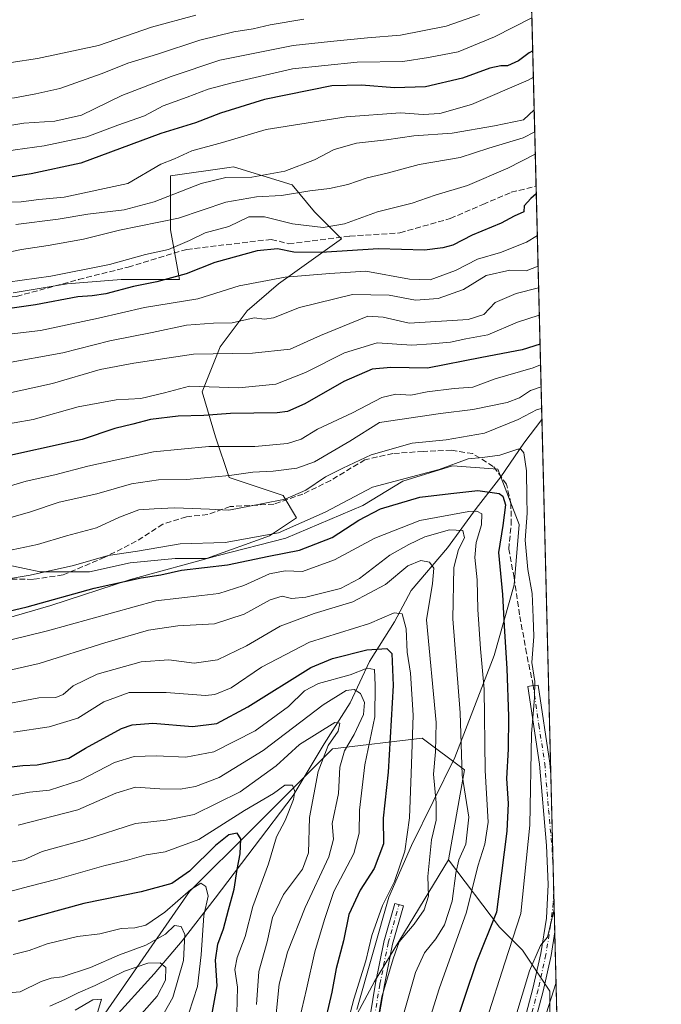
# Model space of a CAD drawing. Units: metres. Extents: x 668623 to 672088, y 4739749 to 4742147.
# Drawn here: x 671902 to 672088, y 4741043 to 4741329 of the extents above; entities that cross this region are included whole.
import ezdxf

# ---------------------------------------------------------------- set-up
doc = ezdxf.new("R2010")
doc.units = ezdxf.units.M
doc.header["$MEASUREMENT"] = 0
doc.linetypes.add('DGN Style 3', pattern=[2.307223458686699, 1.648016756204785, -0.6592067024819142])
doc.linetypes.add('DGN Style 4', pattern=[2.6384748266838614, 1.318413404963828, -0.6592067024819142, 0.001648016756204785, -0.6592067024819142])
for name, color, linetype, lineweight in [('Arbolado forestal CxS', 92, 'Continuous', 0), ('Camino Cxs', 7, 'Continuous', 0), ('Camino eje', 30, 'DGN Style 4', 13), ('Comarca CxS', 21, 'Continuous', 0), ('Comunidad Autónoma CxS', 142, 'Continuous', 0), ('Corriente natural lineal', 142, 'Continuous', 13), ('Curva de nivel maestra', 30, 'Continuous', 30), ('Curva de nivel normal', 30, 'Continuous', 0), ('Espacio natural protegido', 121, 'Continuous', 13), ('Espacio natural protegido CxS', 121, 'Continuous', 0), ('Matorral CxS', 135, 'Continuous', 0), ('Municipio CxS', 4, 'Continuous', 0), ('Pastizal CxS', 92, 'Continuous', 0), ('Provincia CxS', 1, 'Continuous', 0), ('Senda', 7, 'DGN Style 3', 0)]:
    doc.layers.add(name, color=color, linetype=linetype, lineweight=lineweight)

# ---------------------------------------------------------------- blocks, each defined once
blk = doc.blocks.new('*U7')
at = {"layer": 'Arbolado forestal CxS', "color": 92, "linetype": 'Continuous', "lineweight": 0}
for points in [[(672049.4981000006, 4741367.131800001, 1199.594500000007), (672062.3835000005, 4740852.8325, 1112.218099999998)], [(672055.6286000004, 4741030.016100001, 1116.093900000007), (672055.6286000004, 4741047.2141, 1112.905799999993), (672047.6908999998, 4741059.120300001, 1105.557700000005), (672041.0762999998, 4741065.7349, 1099.650999999998), (672026.3403000003, 4741085.2597, 1087.270000000004), (672030.9325000001, 4741111.2807, 1089.751199999999), (672018.6875, 4741120.4647, 1081.099799999996), (671992.6665000003, 4741117.403700001, 1061.130099999995), (671969.7062999997, 4741094.4441, 1052.129499999996), (671951.3383, 4741076.076300001, 1046.595199999996), (671926.8476999998, 4741040.8717, 1030.210600000006)], [(671889.8230999997, 4741172.5529, 1110.605100000001), (671908.0598999998, 4741168.642899999, 1106.267699999997), (671922.3876999998, 4741168.642899999, 1104.328500000003), (671934.1107000001, 4741171.2487, 1103.941000000006), (671947.1365, 4741172.5525, 1102.9954), (671956.2544, 4741172.552300001, 1103.187999999995), (671974.4899000004, 4741179.068299999, 1106.351599999995), (671982.3060999997, 4741184.282099999, 1107.975300000006), (671978.3982999995, 4741190.7981, 1111.823099999994), (671962.7674000004, 4741196.0111, 1115.854300000006), (671958.8596999999, 4741207.7411, 1122.4185), (671954.9518999998, 4741220.7739, 1129.663199999995), (671960.1629999997, 4741233.806700001, 1137.0962), (671967.9779000003, 4741244.2325, 1141.820800000001), (671977.0958000004, 4741252.052100001, 1145.044999999998), (671995.3318999996, 4741265.084899999, 1153.749200000006), (671987.5166999997, 4741272.904899999, 1158.792100000006), (671981.0040999996, 4741280.7247, 1162.911999999997), (671964.0713000001, 4741285.937700001, 1168.058000000005), (671962.7509000005, 4741285.7489, 1167.969299999997), (671945.8345999997, 4741283.330900001, 1169.195399999997), (671945.8343000002, 4741267.692299999, 1159.084700000007), (671948.4402999999, 4741253.3555, 1150.267800000001), (671931.5065000001, 4741253.3555, 1152.488800000007), (671915.8755000001, 4741252.0527, 1154.047200000001), (671900.2450000001, 4741249.445900001, 1153.971699999995)]]:
    blk.add_polyline3d(points, dxfattribs=at)
blk = doc.blocks.new('*U8')
at = {"layer": 'Espacio natural protegido CxS', "color": 121, "linetype": 'Continuous', "lineweight": 0, "flags": 128}
blk.add_lwpolyline([(672040.0472333606, 4741744.345242757), (672063.5820999995, 4740804.9948), (672074.6948999994, 4740361.4463)], dxfattribs=at)

msp = doc.modelspace()

# ---------------------------------------------------------------- linework, layer by layer
at = {"layer": 'Arbolado forestal CxS', "color": 92, "linetype": 'Continuous', "lineweight": 0, "extrusion": (0.01210648423005145, -0.4832079871877398, 0.8754218835267716), "elevation": -2281880.160349176, "flags": 128}
msp.add_lwpolyline([(790593.4895603604, 4135238.700894056), (790593.4895603604, 4135139.55049413)], dxfattribs=at)
at = {"layer": 'Arbolado forestal CxS', "color": 92, "linetype": 'Continuous', "lineweight": 0, "extrusion": (0.01326071311115546, -0.5292720487579996, 0.8483485438729139), "elevation": -2499538.268883721, "flags": 128}
msp.add_lwpolyline([(790594.5743711413, 4007326.152854531), (790594.5743711413, 4007246.447981555)], dxfattribs=at)
at = {"layer": 'Arbolado forestal CxS', "color": 92, "linetype": 'Continuous', "lineweight": 0, "extrusion": (0.0006049801765111567, -0.02414614645528015, 0.9997082562479648), "elevation": -112966.2920997431, "flags": 128}
msp.add_lwpolyline([(790596.0430277631, 4721541.268176967), (790596.0430277631, 4721438.451734004)], dxfattribs=at)
at = {"layer": 'Arbolado forestal CxS', "color": 92, "linetype": 'Continuous', "lineweight": 0, "extrusion": (-0.001308903346841919, 0.05224611626903, 0.9986333812299846), "elevation": 247930.4027334723, "flags": 128}
msp.add_lwpolyline([(-790585.2203983355, -4716279.260667509), (-790585.2203983355, -4716251.956199828)], dxfattribs=at)
at = {"layer": 'Arbolado forestal CxS', "color": 92, "linetype": 'Continuous', "lineweight": 0, "extrusion": (-0.001539856317835169, 0.06144920311042252, 0.9981090242451546), "elevation": 291407.2043393744, "flags": 128}
msp.add_lwpolyline([(-790615.2764524191, -4713760.315880491), (-790615.276452419, -4713755.560598846)], dxfattribs=at)
at = {"layer": 'Arbolado forestal CxS', "color": 92, "linetype": 'Continuous', "lineweight": 0, "extrusion": (-0.001426788272745615, 0.05694888669963945, 0.9983760757244218), "elevation": 270147.1374046733, "flags": 128}
msp.add_lwpolyline([(-790590.8638151034, -4715025.850340748), (-790590.8638151034, -4715012.265224821)], dxfattribs=at)
at = {"layer": 'Arbolado forestal CxS', "color": 92, "linetype": 'Continuous', "lineweight": 0, "extrusion": (-0.003191529391958794, 0.1273825236022448, 0.9918485301803215), "elevation": 602884.3003110188, "flags": 128}
msp.add_lwpolyline([(-790594.8683191971, -4684105.498987207), (-790594.8683191972, -4683955.430512703)], dxfattribs=at)
at = {"layer": 'Arbolado forestal CxS', "color": 92, "linetype": 'Continuous', "lineweight": 0}
for points in [[(671889.8230999997, 4741172.5529, 1110.605100000001), (671908.0598999998, 4741168.642899999, 1106.267699999997), (671922.3876999998, 4741168.642899999, 1104.328500000003), (671934.1107000001, 4741171.2487, 1103.941000000006), (671947.1365, 4741172.5525, 1102.9954), (671956.2544, 4741172.552300001, 1103.187999999995), (671974.4899000004, 4741179.068299999, 1106.351599999995), (671982.3060999997, 4741184.282099999, 1107.975300000006), (671978.3982999995, 4741190.7981, 1111.823099999994), (671962.7674000004, 4741196.0111, 1115.854300000006), (671958.8596999999, 4741207.7411, 1122.4185), (671954.9518999998, 4741220.7739, 1129.663199999995), (671960.1629999997, 4741233.806700001, 1137.0962), (671967.9779000003, 4741244.2325, 1141.820800000001), (671977.0958000004, 4741252.052100001, 1145.044999999998), (671995.3318999996, 4741265.084899999, 1153.749200000006), (671987.5166999997, 4741272.904899999, 1158.792100000006), (671981.0040999996, 4741280.7247, 1162.911999999997), (671964.0713000001, 4741285.937700001, 1168.058000000005), (671962.7509000005, 4741285.7489, 1167.969299999997), (671945.8345999997, 4741283.330900001, 1169.195399999997), (671945.8343000002, 4741267.692299999, 1159.084700000007), (671948.4402999999, 4741253.3555, 1150.267800000001), (671931.5065000001, 4741253.3555, 1152.488800000007), (671915.8755000001, 4741252.0527, 1154.047200000001), (671900.2450000001, 4741249.445900001, 1153.971699999995)], [(671926.8476999998, 4741040.8717, 1030.210600000006), (671951.3383, 4741076.076300001, 1046.595199999996), (671969.7062999997, 4741094.4441, 1052.129499999996), (671992.6665000003, 4741117.403700001, 1061.130099999995), (672018.6875, 4741120.4647, 1081.099799999996), (672030.9325000001, 4741111.2807, 1089.751199999999), (672026.3403000003, 4741085.2597, 1087.270000000004), (672004.9108999996, 4741050.0549, 1082.254000000001), (671981.9506999999, 4741007.197100001, 1073.490699999995)], [(671926.8476999998, 4741040.8717, 1030.210600000006), (671951.3383, 4741076.076300001, 1046.595199999996), (671969.7062999997, 4741094.4441, 1052.129499999996), (671992.6665000003, 4741117.403700001, 1061.130099999995), (672018.6875, 4741120.4647, 1081.099799999996), (672030.9325000001, 4741111.2807, 1089.751199999999), (672026.3403000003, 4741085.2597, 1087.270000000004)], [(671926.8476999998, 4741040.8717, 1030.210600000006), (671951.3383, 4741076.076300001, 1046.595199999996), (671969.7062999997, 4741094.4441, 1052.129499999996), (671992.6665000003, 4741117.403700001, 1061.130099999995), (672018.6875, 4741120.4647, 1081.099799999996), (672030.9325000001, 4741111.2807, 1089.751199999999), (672026.3403000003, 4741085.2597, 1087.270000000004)], [(672026.3403000003, 4741085.2597, 1087.270000000004), (672004.9108999996, 4741050.0549, 1082.254000000001), (671981.9506999999, 4741007.197100001, 1073.490699999995), (671960.5210999995, 4740970.4615, 1070.414300000004), (671925.3158999998, 4740932.195499999, 1057.041899999997), (671905.3283000002, 4740911.4397, 1052.834099999993)], [(672055.6286000004, 4741030.016100001, 1116.093900000007), (672055.6286000004, 4741047.2141, 1112.905799999993), (672047.6908999998, 4741059.120300001, 1105.557700000005), (672041.0762999998, 4741065.7349, 1099.650999999998), (672026.3403000003, 4741085.2597, 1087.270000000004)]]:
    msp.add_polyline3d(points, dxfattribs=at)
at = {"layer": 'Camino Cxs', "color": 7, "linetype": 'Continuous', "lineweight": 0, "extrusion": (0.00275815506136712, -0.1100898927266929, 0.9939178075173434), "elevation": -518980.5419591738, "flags": 128}
msp.add_lwpolyline([(790590.0298443572, 4694189.08574899), (790590.0298443573, 4694143.230350494)], dxfattribs=at)
at = {"layer": 'Camino Cxs', "color": 7, "linetype": 'Continuous', "lineweight": 0}
for points in [[(672027.1901000004, 4740860.2501, 1120.8753), (672027.8601000002, 4740874.1801, 1123.060400000002), (672030.5000999998, 4740900.7501, 1124.429199999999), (672032.2500999998, 4740919.6501, 1121.381899999993), (672033.4101, 4740943.2401, 1129.050399999993), (672033.9901000002, 4740973.270099999, 1124.543099999995), (672034.3601000002, 4740978.2401, 1125.151800000007), (672035.6801000005, 4740987.620100001, 1122.121400000004), (672037.3201000001, 4740997.4801, 1119.803700000004), (672042.3201000001, 4741015.790100001, 1113.234800000006), (672045.5201000003, 4741028.2301, 1114.839999999997), (672050.7701000003, 4741047.960100001, 1118.448000000004), (672053.0500999996, 4741058.090100001, 1113.9035), (672054.6501000002, 4741068.3201, 1114.382800000007), (672055.1201, 4741078.0801, 1119.340400000001), (672054.6401000004, 4741089.4301, 1114.4568), (672052.6901000004, 4741112.940099999, 1112.311400000006), (672049.3000999996, 4741135.4101, 1112.401199999993), (672050.8224999999, 4741135.7501, 1115.109299999996), (672052.2701000003, 4741135.850099999, 1117.739700000006), (672055.6700999998, 4741113.290100001, 1121.679699999993), (672055.9401000004, 4741110.0101, 1120.933699999994)], [(672045.5201000003, 4741028.2301, 1114.839999999997), (672050.7701000003, 4741047.960100001, 1118.448000000004), (672053.0500999996, 4741058.090100001, 1113.9035), (672054.6501000002, 4741068.3201, 1114.382800000007), (672055.1201, 4741078.0801, 1119.340400000001), (672054.6401000004, 4741089.4301, 1114.4568), (672052.6901000004, 4741112.940099999, 1112.311400000006), (672049.3000999996, 4741135.4101, 1112.401199999993), (672050.8224999999, 4741135.7501, 1115.109299999996), (672052.2701000003, 4741135.850099999, 1117.739700000006), (672055.6700999998, 4741113.290100001, 1121.679699999993), (672055.9401000004, 4741110.0101, 1120.933699999994), (672057.0816000003, 4741064.447899999, 1115.883900000001), (672056.0000999998, 4741057.530099999, 1119.718399999998), (672053.6801000005, 4741047.2401, 1123.737200000003), (672048.4301000005, 4741027.470100001, 1118.851299999995)], [(671996.3501000004, 4741016.020099999, 1085.933999999994), (671999.6357000006, 4741028.166099999, 1088.508000000002), (671999.6624999996, 4741028.2577, 1088.618799999997), (672003.5988999996, 4741040.067299999, 1096.198699999994), (672005.1709000004, 4741049.4977, 1087.838699999993), (672005.1775000002, 4741049.5329, 1087.830499999997), (672007.5585000003, 4741061.439099999, 1088.553899999999), (672007.5833000002, 4741061.541300001, 1088.602799999993), (672010.7585000005, 4741072.653899999, 1091.381299999994), (672013.2583, 4741071.9397, 1094.982900000003), (672010.0976999998, 4741060.877699999, 1091.551999999996), (672007.7311000006, 4741049.043500001, 1089.8943), (672006.1458999999, 4741039.533100001, 1099.575500000006), (672006.0976999998, 4741039.3419, 1099.505999999994), (672002.1441000003, 4741027.480699999, 1090.547399999996), (671999.2500999998, 4741015.2601, 1088.606400000004)], [(672057.0816000003, 4741064.447899999, 1115.883900000001), (672056.0000999998, 4741057.530099999, 1119.718399999998), (672053.6801000005, 4741047.2401, 1123.737200000003), (672048.4301000005, 4741027.470100001, 1118.851299999995), (672045.2200999996, 4741015.020099999, 1118.621199999994), (672040.2600999996, 4740996.8301, 1125.284299999999), (672038.6401000004, 4740987.1601, 1129.544200000004), (672037.3400999998, 4740977.920100001, 1134.209099999993), (672036.9801000003, 4740973.130100001, 1133.292199999996), (672036.4101, 4740943.140100001, 1133.601599999995), (672035.2500999998, 4740919.440099999, 1128.667799999996), (672033.4901000002, 4740900.470100001, 1126.715500000006), (672030.8501000004, 4740873.960100001, 1124.1535), (672030.4001000002, 4740864.5801, 1121.446299999996)]]:
    msp.add_polyline3d(points, dxfattribs=at)
msp.add_polyline3d([(671999.2500999998, 4741015.2601, 1088.606400000004), (671997.8000999996, 4741015.640100001, 1086.367100000003), (671996.3501000004, 4741016.020099999, 1085.933999999994), (671999.6357000006, 4741028.166099999, 1088.508000000002), (671999.6624999996, 4741028.2577, 1088.618799999997), (672003.5988999996, 4741040.067299999, 1096.198699999994), (672005.1709000004, 4741049.4977, 1087.838699999993), (672005.1775000002, 4741049.5329, 1087.830499999997), (672007.5585000003, 4741061.439099999, 1088.553899999999), (672007.5833000002, 4741061.541300001, 1088.602799999993), (672010.7585000005, 4741072.653899999, 1091.381299999994), (672013.2583, 4741071.9397, 1094.982900000003), (672010.0976999998, 4741060.877699999, 1091.551999999996), (672007.7311000006, 4741049.043500001, 1089.8943), (672006.1458999999, 4741039.533100001, 1099.575500000006), (672006.0976999998, 4741039.3419, 1099.505999999994), (672002.1441000003, 4741027.480699999, 1090.547399999996)], close=True, dxfattribs=at)
at = {"layer": 'Camino eje', "color": 30, "linetype": 'DGN Style 4', "lineweight": 13}
for points in [[(672050.8224999999, 4741135.7501, 1115.109299999996), (672052.4801000003, 4741124.395099999, 1112.496499999994), (672054.1801000005, 4741113.1151, 1117.013800000001), (672055.2901, 4741099.720100001, 1117.982799999998), (672056.2917, 4741088.7459, 1117.688500000004), (672056.6229999998, 4741082.751499999, 1123.231199999995)], [(672056.7418999998, 4741078.0067, 1121.669099999999), (672056.6453, 4741072.7893, 1118.655199999994), (672055.8651000002, 4741066.380100001, 1114.987599999993), (672054.5251000002, 4741057.8101, 1116.723700000002), (672052.2251000004, 4741047.600099999, 1121.649000000005), (672049.6001000004, 4741037.715100001, 1118.816800000001), (672046.9751000004, 4741027.850099999, 1116.482300000003), (672045.3750999998, 4741021.630100001, 1118.440199999997), (672043.7701000003, 4741015.405099999, 1115.880099999995), (672041.2901, 4741006.3101, 1116.928599999999), (672038.7901, 4740997.155099999, 1122.646999999997), (672037.9700999996, 4740992.225099999, 1130.839099999997), (672037.1601, 4740987.390100001, 1126.691500000001), (672035.8501000004, 4740978.0801, 1129.698000000004), (672035.4851000002, 4740973.200099999, 1128.915999999997), (672035.1951000001, 4740958.1851, 1126.223100000003), (672034.9101, 4740943.190099999, 1131.307199999996), (672034.3300999999, 4740931.395099999, 1122.018299999996), (672033.7500999998, 4740919.545100001, 1124.811600000001), (672031.9951, 4740900.610099999, 1125.607499999998), (672030.6750999996, 4740887.3551, 1123.417700000005), (672029.3551000003, 4740874.0701, 1123.600300000006), (672028.6327000001, 4740859.0415, 1120.610400000005)], [(671997.8000999996, 4741015.640100001, 1086.367100000003), (672000.8957000002, 4741027.8465, 1089.599900000001), (672004.8645000001, 4741039.752900001, 1097.908899999995), (672006.4521000005, 4741049.277899999, 1088.877099999998), (672008.8333000002, 4741061.1841, 1090.042799999996), (672012.0083, 4741072.296700001, 1092.476800000004)]]:
    msp.add_polyline3d(points, dxfattribs=at)
at = {"layer": 'Comarca CxS', "color": 21, "linetype": 'Continuous', "lineweight": 0, "flags": 128}
msp.add_lwpolyline([(671303.238599999, 4739813.7923), (668680.2000012796, 4739748.949982592), (668666.3651837881, 4740312.414331975), (668623.4000012815, 4742062.299982569), (668783.413899999, 4742066.257999999), (668786.0673032347, 4742066.323524179), (672029.970001306, 4742146.559982569), (672040.0472333606, 4741744.345242757), (672063.5820999995, 4740804.9948), (672074.6948999994, 4740361.4463), (672077.1163000007, 4740264.801300001), (672080.007699999, 4740149.3937), (672083.6724000003, 4740003.123600001), (672087.9300013043, 4739833.189982591), (671986.923600001, 4739830.693200001), (671314.7788936285, 4739814.077518956)], close=True, dxfattribs=at)
at = {"layer": 'Comunidad Autónoma CxS', "color": 142, "linetype": 'Continuous', "lineweight": 0, "flags": 128}
msp.add_lwpolyline([(671303.238599999, 4739813.7923), (668680.2000012796, 4739748.949982592), (668666.3651837881, 4740312.414331975), (668623.4000012815, 4742062.299982569), (668783.413899999, 4742066.257999999), (668786.0673032347, 4742066.323524179), (672029.970001306, 4742146.559982569), (672040.0472333606, 4741744.345242757), (672063.5820999995, 4740804.9948), (672074.6948999994, 4740361.4463), (672077.1163000007, 4740264.801300001), (672080.007699999, 4740149.3937), (672083.6724000003, 4740003.123600001), (672087.9300013043, 4739833.189982591), (671986.923600001, 4739830.693200001), (671314.7788936285, 4739814.077518956)], close=True, dxfattribs=at)
at = {"layer": 'Corriente natural lineal', "color": 142, "linetype": 'Continuous', "lineweight": 13}
msp.add_polyline3d([(672053.3657000001, 4741212.7643, 1109.470400000006), (672048.1201, 4741205.960100001, 1107.056200000006), (672041.5000999998, 4741196.170100001, 1102.157600000006), (672034.3601000002, 4741186.9801, 1096.893800000005), (672026.0000999998, 4741175.620100001, 1088.696800000005), (672015.5301000001, 4741163.210100001, 1082.552599999996), (672010.6401000004, 4741154.170100001, 1079.7114), (672003.4301000005, 4741142.670100001, 1072.895099999994), (671997.8000999996, 4741130.690099999, 1063.534), (671990.3101000005, 4741118.8101, 1060.565199999997), (671981.3201000001, 4741103.840100001, 1055.415800000002), (671958.7500999998, 4741074.120100001, 1046.109400000001), (671949.2001, 4741061.8301, 1040.039799999999), (671941.0301000001, 4741052.2501, 1034.350399999996), (671928.7801000001, 4741038.6801, 1031.273400000006)], dxfattribs=at)
at = {"layer": 'Curva de nivel maestra', "color": 30, "linetype": 'Continuous', "lineweight": 30, "flags": 128}
for points, elevation in [([(672050.6911000004, 4741319.513900001), (672049.7000000002, 4741318.940099999), (672046.5499999998, 4741316.600099999), (672043.4100000003, 4741315.1501), (672041.4299999997, 4741315.170100001), (672038.29, 4741314.5001), (672030.3700000001, 4741311.630100001), (672019.6600000003, 4741309.0701), (672010.6600000003, 4741308.790100001), (672001.1299999999, 4741309.640100001), (671992.54, 4741309.390100001), (671973, 4741305.460100001), (671960.3300000001, 4741301.470100001), (671953, 4741298.640100001), (671943, 4741295.590100001), (671919.8700000001, 4741287.020099999), (671905.4199999999, 4741283.890100001), (671897.5800000001, 4741282.620100001)], 1175), ([(672051.7273000004, 4741278.158100001), (672050.1299999999, 4741276.8201), (672048.2400000002, 4741274.610099999), (672048.1500000004, 4741272.9101), (672045.3300000001, 4741271.640100001), (672041.54, 4741269.620100001), (672033.1900000004, 4741266.140100001), (672027.54, 4741263.2601), (672024.6600000003, 4741262.5001), (672019.3200000003, 4741261.800100001), (672005.9900000002, 4741262.170100001), (671989.4299999997, 4741261.1801), (671981.5099999999, 4741261.2601), (671976.8200000003, 4741262.1601), (671970.9400000004, 4741261.630100001), (671958.6699999999, 4741258.2501), (671950.3300000001, 4741254.940099999), (671941.8300000001, 4741252.630100001), (671935.1299999999, 4741251.3101), (671927.1200000001, 4741249.1801), (671923.1600000003, 4741248.5601), (671919, 4741248.3101), (671906.6699999999, 4741246.020099999), (671891.6699999999, 4741243.870100001)], 1150), ([(672052.8183000004, 4741234.608999999), (672047.6600000003, 4741232.940099999), (672035.9900000002, 4741230.7401), (672020.2300000006, 4741227.640100001), (672009.6100000005, 4741227.840100001), (672004.2400000002, 4741227.3201), (671996.0199999996, 4741223.8101), (671984.6600000003, 4741217.270099999), (671979.7000000002, 4741215.0701), (671976.6699999999, 4741214.690099999), (671963.1699999999, 4741214.5001), (671955.4900000002, 4741213.9001), (671948.0199999996, 4741213.7601), (671940, 4741212.8201), (671934.9400000004, 4741211.440099999), (671929.6500000004, 4741210.1601), (671920.2400000002, 4741207.0001), (671894, 4741201.190099999)], 1125), ([(671888.6500000004, 4741154.880100001), (671904.3300000001, 4741158.4801), (671923.6699999999, 4741163.890100001), (671937.3300000001, 4741166.960100001), (671943, 4741167.7601), (671949, 4741169.170100001), (671962.3300000001, 4741170.6801), (671974.29, 4741173.2401), (671983.1500000004, 4741174.960100001), (671992.6100000005, 4741178.5601), (672000.3200000003, 4741183.6501), (672006.6600000003, 4741186.870100001), (672017.9900000002, 4741190.270099999), (672026.9900000002, 4741191.3201), (672034.8099999997, 4741192.2301), (672040.9600000001, 4741191.3301), (672042.0499999998, 4741190.5601), (672042.8399999999, 4741188.100099999), (672042.0199999996, 4741182.0701), (672040.7800000003, 4741174.290100001), (672041.9699999997, 4741162.100099999), (672042.3899999997, 4741152.9101), (672043.2100000001, 4741140.640100001), (672043.6900000004, 4741126.780099999), (672043.5599999997, 4741117.3201), (672043.0700000003, 4741108.8301), (672043.54, 4741101.530099999), (672043.2300000006, 4741093.540100001), (672041.6699999999, 4741081.420100001), (672040.2000000002, 4741070.0801), (672034.2999999998, 4741055.420100001), (672027.7100000001, 4741035.960100001)], 1100), ([(671898.8700000001, 4741112.050100001), (671903.0499999998, 4741112.610099999), (671907.2000000002, 4741112.7601), (671912.04, 4741113.7401), (671916.3399999999, 4741114.690099999), (671921.1699999999, 4741117.630100001), (671931.5800000001, 4741123.2601), (671934.6600000003, 4741124.3301), (671940.7199999997, 4741124.800100001), (671952.1799999997, 4741123.880100001), (671959.2400000002, 4741124.7501), (671968.2000000002, 4741129.5701), (671986.4600000001, 4741140.9101), (671992.75, 4741143.530099999), (672002.6600000003, 4741146.0701), (672008.4800000006, 4741146.470100001), (672009.9199999999, 4741144.9901), (672010.2999999998, 4741135.7301), (672008.8499999996, 4741110.6601), (672007.3499999996, 4741097.290100001), (672007.4800000006, 4741089.9001), (672004.8099999997, 4741082.7601), (672000.7400000002, 4741076.4901), (671997.4699999997, 4741069.470100001), (671995.8899999997, 4741061.780099999), (671993.79, 4741053.8201), (671992.4800000006, 4741046.9001), (671989.9000000004, 4741035.690099999)], 1075), ([(671957.3499999996, 4741038.130100001), (671959.3099999997, 4741048.800100001), (671958.8600000005, 4741056.2301), (671959.4800000006, 4741060.800100001), (671961.1399999997, 4741065.280099999), (671962.5700000003, 4741070.800100001), (671964.25, 4741076.7501), (671965.1200000001, 4741082.420100001), (671966.0099999999, 4741086.970100001), (671966.1399999997, 4741091.360099999), (671965.1299999999, 4741092.9301), (671962.7199999997, 4741092.4901), (671958.8300000001, 4741089.420100001), (671951.2999999998, 4741082.020099999), (671946.2000000002, 4741078.380100001), (671937.3300000001, 4741075.950099999), (671920.6699999999, 4741072.5801), (671901.6699999999, 4741067.350099999)], 1050)]:
    msp.add_lwpolyline(points, dxfattribs=dict(at, elevation=elevation))
at = {"layer": 'Curva de nivel normal', "color": 30, "linetype": 'Continuous', "lineweight": 0, "flags": 128}
for points, elevation in [([(672050.4505000003, 4741329.117900001), (672039.6399999997, 4741323.630100001), (672029.0899999999, 4741319.220100001), (672020.5300000003, 4741317.600099999), (672013.0499999998, 4741316.460100001), (671999.8099999997, 4741316.210100001), (671981.1200000001, 4741314.300100001), (671963.7000000002, 4741310.2401), (671956.6699999999, 4741308.460100001), (671950.6699999999, 4741306.1601), (671943.6699999999, 4741303.640100001), (671938.2400000002, 4741300.690099999), (671930.5999999996, 4741297.9801), (671921.5800000001, 4741294.6501), (671909.2000000002, 4741291.9901), (671900.8099999997, 4741290.840100001), (671893.5099999999, 4741289.6801), (671887.7199999997, 4741290.110099999), (671881.0499999998, 4741292.360099999), (671873.79, 4741296.7601), (671863.7400000002, 4741306.1601), (671849.5899999999, 4741322.530099999), (671838.5800000001, 4741337.720100001)], 1180), ([(672035.2800000003, 4741330.0801), (672025.6600000003, 4741326.690099999), (672012.4500000002, 4741324.090100001), (672002.8399999999, 4741323.2601), (671992.1200000001, 4741322.200099999), (671981.3499999996, 4741321.120100001), (671960.0999999996, 4741316.870100001), (671946.04, 4741312.120100001), (671931.7300000006, 4741306.600099999), (671920.0199999996, 4741300.940099999), (671912.3300000001, 4741299.190099999), (671903.3399999999, 4741298.590100001), (671895.0899999999, 4741297.190099999), (671887.2199999997, 4741297.640100001), (671880.0199999996, 4741300.4801), (671875.9100000003, 4741303.610099999), (671868.8700000001, 4741311.700099999), (671859.54, 4741323.7301), (671850.4699999997, 4741334.7301)], 1185), ([(671984.4299999997, 4741328.6601), (671974.6600000003, 4741327.100099999), (671969.7599999999, 4741325.9301), (671964.1799999997, 4741325.0701), (671954.3300000001, 4741322.5801), (671942, 4741318.540100001), (671933.4500000002, 4741315.920100001), (671925.9800000006, 4741312.9301), (671913.79, 4741308.630100001), (671906.8399999999, 4741307.110099999), (671900.6699999999, 4741305.9101), (671893.3300000001, 4741305.6601), (671887, 4741306.7301), (671880.8499999996, 4741310.420100001), (671874.5099999999, 4741316.590100001), (671861.2599999999, 4741332.870100001)], 1190), ([(671953.1600000003, 4741329.880100001), (671940.29, 4741326.380100001), (671925, 4741321.0601), (671907.3300000001, 4741317.270099999), (671899.6699999999, 4741316.110099999), (671894.3300000001, 4741316.290100001), (671887.4400000004, 4741318.170100001), (671880.3600000005, 4741322.960100001), (671868.7800000003, 4741334.9801)], 1195), ([(672050.8816999998, 4741311.9055), (672049.4000000004, 4741311.0101), (672032.9600000001, 4741303.950099999), (672023.7599999999, 4741301.350099999), (672018.9699999997, 4741301.100099999), (672012.4500000002, 4741301.5801), (671996.7199999997, 4741300.440099999), (671973.4600000001, 4741296.780099999), (671960.8700000001, 4741293.030099999), (671952, 4741290.5801), (671947, 4741288.280099999), (671943.0499999998, 4741286.6801), (671933.4299999997, 4741281.140100001), (671915, 4741277.120100001), (671907.6699999999, 4741276.470100001), (671902.5199999996, 4741275.780099999), (671885.2400000002, 4741275.6501)], 1170), ([(672051.1182000004, 4741302.4683), (672048.0700000003, 4741299.540100001), (672039.6200000001, 4741297.780099999), (672027.3200000003, 4741295.710100001), (672016.2999999998, 4741294.920100001), (672008.4000000004, 4741293.720100001), (671999.6600000003, 4741292.8101), (671993.2000000002, 4741290.960100001), (671987.5199999996, 4741287.940099999), (671978.8799999999, 4741284.6801), (671969.3799999999, 4741282.950099999), (671961.8300000001, 4741282.8101), (671954.7100000001, 4741281.1601), (671941.1200000001, 4741275.8201), (671932.3899999997, 4741273.470100001), (671921.8200000003, 4741272.2301), (671913.3099999997, 4741270.790100001), (671901.0099999999, 4741269.2601)], 1165), ([(672051.2770999996, 4741296.126499999), (672047.9000000004, 4741294.370100001), (672037.9900000002, 4741291.3301), (672029.6600000003, 4741288.620100001), (672017.7999999998, 4741286.6501), (672008.5800000001, 4741284.090100001), (672002.7999999998, 4741282.7501), (671997.1100000005, 4741280.860099999), (671991.7999999998, 4741279.630100001), (671986.1900000004, 4741278.9801), (671977.9800000006, 4741277.600099999), (671970.7100000001, 4741277.280099999), (671961.8700000001, 4741275.7301), (671948.1299999999, 4741271.030099999), (671931, 4741267.590100001), (671920.5899999999, 4741265.0001), (671910.4199999999, 4741263.140100001), (671902.6200000001, 4741261.960100001), (671888.1399999997, 4741258.970100001)], 1160), ([(672051.4404999996, 4741289.602700001), (672043.5199999996, 4741285.550100001), (672031.8399999999, 4741280.540100001), (672022.4000000004, 4741277.7401), (672015.75, 4741275.420100001), (672005.7300000006, 4741272.920100001), (671996.1699999999, 4741269.470100001), (671990.0099999999, 4741268.4001), (671981.1699999999, 4741269.450099999), (671973.0599999997, 4741271.440099999), (671968.5199999996, 4741271.420100001), (671962.6699999999, 4741268.700099999), (671955.8399999999, 4741266.790100001), (671951.3399999999, 4741264.590100001), (671945.1900000004, 4741262.040100001), (671938.6100000005, 4741260.5101), (671928.0999999996, 4741257.6601), (671911.1900000004, 4741254.2601), (671898.6699999999, 4741252.5001)], 1155), ([(672052.0307999998, 4741266.042400001), (672048.8499999996, 4741264.100099999), (672041.3200000003, 4741261.140100001), (672034.7400000002, 4741259.200099999), (672028.3399999999, 4741255.950099999), (672020.9900000002, 4741253.200099999), (672014.9900000002, 4741253.4301), (672002.3200000003, 4741255.700099999), (671991.9900000002, 4741255.090100001), (671979, 4741253.960100001), (671965.6699999999, 4741251.5101), (671953.6699999999, 4741247.700099999), (671938.2699999996, 4741245.190099999), (671924.9199999999, 4741242.100099999), (671908.1399999997, 4741238.550100001), (671897.4400000004, 4741237.3201)], 1145), ([(672052.2533, 4741257.162599999), (672048.7999999998, 4741255.840100001), (672044.0599999997, 4741256.0101), (672037.2599999999, 4741254.4901), (672030.6600000003, 4741250.4301), (672023.3399999999, 4741247.840100001), (672016.79, 4741247.340100001), (672009.0800000001, 4741248.8201), (671998.5, 4741248.950099999), (671983.1900000004, 4741245.210100001), (671975.6600000003, 4741242.200099999), (671973, 4741241.8201), (671970, 4741242.2601), (671963.6699999999, 4741240.7301), (671958.2800000003, 4741240.630100001), (671950.4500000002, 4741240.0701), (671940.4600000001, 4741238.0001), (671928.25, 4741235.530099999), (671914.6500000004, 4741232.0801), (671897.5300000003, 4741229.0101)], 1140), ([(672052.4095000002, 4741250.926100001), (672045.9000000004, 4741249.220100001), (672039.8300000001, 4741246.640100001), (672036.5300000003, 4741243.210100001), (672031.9800000006, 4741241.770099999), (672014.8799999999, 4741240.630100001), (672007.4199999999, 4741242.450099999), (672002.9199999999, 4741242.6801), (671997.7000000002, 4741240.5601), (671989.2000000002, 4741237.0601), (671980.4600000001, 4741233.140100001), (671969.5800000001, 4741232.030099999), (671952.5099999999, 4741231.720100001), (671935.1500000004, 4741229.040100001), (671925.4100000003, 4741227.220100001), (671911.6200000001, 4741223.1801), (671887.4000000004, 4741217.9301)], 1135), ([(672052.6075999998, 4741243.0219), (672046.3200000003, 4741240.920100001), (672037.6600000003, 4741237.3201), (672031.3700000001, 4741236.100099999), (672026.8499999996, 4741235.1801), (672021.3899999997, 4741234.6601), (672015.6600000003, 4741234.3301), (672005.6600000003, 4741234.950099999), (671996.1500000004, 4741232.120100001), (671984.9100000003, 4741226.380100001), (671976.3200000003, 4741223.020099999), (671965.6200000001, 4741221.9901), (671951.2599999999, 4741222.450099999), (671944.0599999997, 4741220.5001), (671937.2599999999, 4741218.8201), (671930.0300000003, 4741218.440099999), (671919.0499999998, 4741216.470100001), (671906.0499999998, 4741212.7301), (671889.4000000004, 4741209.9001)], 1130), ([(672052.9681000002, 4741228.630999999), (672050.8200000003, 4741227.7501), (672039.7800000003, 4741224.5701), (672033.3200000003, 4741222.170100001), (672027.9900000002, 4741221.7501), (672020.1100000005, 4741220.7401), (672015.3899999997, 4741219.8101), (672011.0099999999, 4741220.090100001), (672007.0099999999, 4741219.110099999), (671998.4600000001, 4741214.7401), (671988.3799999999, 4741209.970100001), (671983.5999999996, 4741207.0801), (671979.7000000002, 4741205.860099999), (671970.2300000006, 4741204.940099999), (671956.8700000001, 4741204.9901), (671940.9000000004, 4741203.390100001), (671921.8899999997, 4741199.2501), (671912.3300000001, 4741196.720100001), (671904, 4741194.9101), (671898.5, 4741193.280099999)], 1120), ([(672053.1286000004, 4741222.227800001), (672050.0700000003, 4741221.1801), (672046.8899999997, 4741219.0801), (672043.2699999996, 4741217.7401), (672033.3200000003, 4741215.6801), (672023.9900000002, 4741214.4801), (672006.3200000003, 4741211.880100001), (671997.7599999999, 4741206.460100001), (671987.4900000002, 4741200.4801), (671982.3899999997, 4741198.6601), (671975.5800000001, 4741197.8101), (671969.6900000004, 4741197.5101), (671962.8399999999, 4741196.540100001), (671950.4100000003, 4741195.350099999), (671942.2800000003, 4741195.3201), (671934.4699999997, 4741194.140100001), (671924.5, 4741191.2601), (671913.5199999996, 4741188.800100001), (671905.29, 4741186.0701), (671888.4400000004, 4741181.210100001)], 1115), ([(672053.2867000002, 4741215.9146), (672051.9400000004, 4741215.690099999), (672046.4800000006, 4741212.8201), (672036.7199999997, 4741208.790100001), (672025.6200000001, 4741206.890100001), (672015.8200000003, 4741205.880100001), (672003.9500000002, 4741202.540100001), (671995.6699999999, 4741198.670100001), (671990.7000000002, 4741196.1801), (671985, 4741192.350099999), (671979.0300000003, 4741189.7501), (671972.1299999999, 4741188.390100001), (671962.7000000002, 4741186.5601), (671957.0999999996, 4741186.800100001), (671947.0899999999, 4741187.170100001), (671941.0999999996, 4741186.860099999), (671936.6699999999, 4741186.5801), (671931, 4741184.460100001), (671924.3300000001, 4741181.380100001), (671915.6699999999, 4741179.100099999), (671907.3300000001, 4741176.610099999), (671894.3300000001, 4741173.840100001)], 1110), ([(672037.2800000003, 4741038.840100001), (672042.6399999997, 4741055.440099999), (672047.2100000001, 4741069.7501), (672049.8899999997, 4741095.2501), (672050.2999999998, 4741121.7401), (672051.2300000006, 4741132.2501), (672051.2999999998, 4741136.9101), (672050.4800000006, 4741142.4001), (672051.0599999997, 4741149.9101), (672050.79, 4741155.390100001), (672050.54, 4741162.360099999), (672049.2599999999, 4741169.340100001), (672048.5, 4741177.860099999), (672049.0800000001, 4741185.600099999), (672049, 4741190.0701), (672048.9000000004, 4741197.920100001), (672048.1100000005, 4741203.110099999), (672047.29, 4741204.220100001), (672046.3899999997, 4741204.140100001), (672041.1900000004, 4741202.4301), (672036.1200000001, 4741201.7601), (672031.9600000001, 4741201.370100001), (672023.5599999997, 4741198.3101), (672004.3200000003, 4741193.200099999), (671990.6100000005, 4741185.9001), (671977.0700000003, 4741179.940099999), (671961.6799999997, 4741177.200099999), (671948.6399999997, 4741176.720100001), (671936.2000000002, 4741174.620100001), (671927.7400000002, 4741173.380100001), (671917.75, 4741170.4901), (671905.1200000001, 4741167.6801), (671897.7699999996, 4741166.4001)], 1105), ([(672019.6900000004, 4741035.2301), (672023.6299999999, 4741047.850099999), (672031.5599999997, 4741070.100099999), (672034.7999999998, 4741083.4101), (672036.8099999997, 4741089.770099999), (672037.75, 4741096.190099999), (672036.8799999999, 4741111.100099999), (672036.6200000001, 4741134.720100001), (672035.5300000003, 4741146.360099999), (672034.7699999996, 4741157.780099999), (672034.5599999997, 4741166.380100001), (672033.8899999997, 4741172.800100001), (672034.3200000003, 4741177.1801), (672035.8799999999, 4741182.2601), (672035.9400000004, 4741185.470100001), (672034.5199999996, 4741186.2401), (672032.1799999997, 4741186.110099999), (672017.9900000002, 4741183.4801), (672004.9900000002, 4741178.4001), (671993.3200000003, 4741172.090100001), (671983.9900000002, 4741168.7301), (671979.0300000003, 4741168.9101), (671974.4699999997, 4741168.090100001), (671967.04, 4741164.7301), (671959.8200000003, 4741162.360099999), (671954.9000000004, 4741161.850099999), (671941.5499999998, 4741160.220100001), (671910.1399999997, 4741151.600099999), (671888.04, 4741146.170100001)], 1095), ([(672013.0800000001, 4741039.7501), (672016.7599999999, 4741052.6601), (672019.3700000001, 4741058.360099999), (672022.6600000003, 4741062.420100001), (672025.0999999996, 4741066.450099999), (672027.3600000005, 4741073.2601), (672028.4400000004, 4741081.4301), (672029.3200000003, 4741085.210100001), (672031.3200000003, 4741089.7501), (672032.2000000002, 4741097.590100001), (672030.2599999999, 4741109.780099999), (672029.6399999997, 4741127.800100001), (672027.54, 4741155.0601), (672027.8099999997, 4741169.960100001), (672029.1799999997, 4741175.120100001), (672030.9000000004, 4741178.4901), (672030.4800000006, 4741180.590100001), (672026.6200000001, 4741180.800100001), (672019.4299999997, 4741178.780099999), (672014.8300000001, 4741176.540100001), (672009.3399999999, 4741173.450099999), (672000.5800000001, 4741166.700099999), (671994.9900000002, 4741163.850099999), (671984.9800000006, 4741161.3101), (671980.8099999997, 4741160.890100001), (671978.1799999997, 4741161.5801), (671974.6399999997, 4741160.590100001), (671967.1600000003, 4741156.4101), (671958.54, 4741153.5701), (671947.9500000002, 4741152.9801), (671939.4400000004, 4741151.7401), (671926.8099999997, 4741148.120100001), (671907.7400000002, 4741142.120100001), (671886.4699999997, 4741137.290100001)], 1090), ([(672005.5300000003, 4741037.300100001), (672007.0199999996, 4741045.610099999), (672010.2400000002, 4741056.630100001), (672012, 4741061.4801), (672016.3799999999, 4741066.670100001), (672019.2300000006, 4741070.8101), (672020.54, 4741074.7501), (672020.3600000005, 4741080.420100001), (672021.3899999997, 4741091.090100001), (672022.7400000002, 4741096.770099999), (672022.7599999999, 4741101.780099999), (672021.9199999999, 4741110.040100001), (672022.54, 4741116.550100001), (672022.7100000001, 4741125.030099999), (672019.9600000001, 4741154.7401), (672021.6900000004, 4741165.280099999), (672022.04, 4741169.7401), (672020.7800000003, 4741171.460100001), (672018.29, 4741171.960100001), (672014.4900000002, 4741170.4001), (672008.0199999996, 4741164.9801), (671998.5599999997, 4741159.960100001), (671987.3799999999, 4741156.600099999), (671977.5599999997, 4741152.880100001), (671967.7999999998, 4741147.200099999), (671959.4199999999, 4741143.220100001), (671952.6699999999, 4741142.220100001), (671945.3300000001, 4741143.220100001), (671937.2999999998, 4741142.5701), (671924.54, 4741138.9801), (671917.5700000003, 4741135.6501), (671914.7300000006, 4741133.110099999), (671912.5999999996, 4741132.2601), (671907.6699999999, 4741132.140100001), (671894.3300000001, 4741129.6801)], 1085), ([(671900.3799999999, 4741122.1801), (671910.6799999997, 4741123.790100001), (671919, 4741126.3201), (671926.54, 4741131.020099999), (671933.8300000001, 4741133.700099999), (671944.5499999998, 4741133.7401), (671955.8899999997, 4741132.850099999), (671958.6799999997, 4741133.130100001), (671963.3899999997, 4741135.0701), (671972.1600000003, 4741141.020099999), (671986.04, 4741148.290100001), (672003.4299999997, 4741153.690099999), (672010.5300000003, 4741156.8201), (672012.8799999999, 4741156.4801), (672014.0599999997, 4741152.1501), (672014.3399999999, 4741145.420100001), (672015.2699999996, 4741139.3301), (672016.0800000001, 4741127.120100001), (672015.4699999997, 4741110.2301), (672015.0300000003, 4741097.460100001), (672013.6200000001, 4741087.720100001), (672010.6399999997, 4741079.020099999), (672007.2199999997, 4741072.030099999), (672004.1100000005, 4741063.390100001), (672002.3600000005, 4741055.9901), (671998.9000000004, 4741044.9301), (671994.1500000004, 4741026.960100001)], 1080), ([(671870.0800000001, 4741098.350099999), (671905, 4741104.8201), (671910.7599999999, 4741105.450099999), (671919.7599999999, 4741108.340100001), (671929.5800000001, 4741113.420100001), (671935.2599999999, 4741115.140100001), (671941.6500000004, 4741115.3301), (671950.2800000003, 4741114.940099999), (671958.3200000003, 4741116.4901), (671970.3300000001, 4741122.600099999), (671979.9699999997, 4741129.690099999), (671984.5800000001, 4741134.220100001), (671988.6699999999, 4741136.340100001), (671997.7999999998, 4741138.860099999), (672002.75, 4741140.790100001), (672004.8399999999, 4741140.340100001), (672005.0800000001, 4741135.840100001), (672004.9800000006, 4741126.640100001), (672002.0999999996, 4741112.780099999), (672000.5599999997, 4741099.610099999), (672000.4699999997, 4741092.960100001), (671998.8600000005, 4741087.0801), (671993.1399999997, 4741076.040100001), (671990.3700000001, 4741067.960100001), (671987.5700000003, 4741058.620100001), (671985.2199999997, 4741047.8101), (671983.1500000004, 4741039.0801)], 1070), ([(671975.3099999997, 4741030.030099999), (671977.2999999998, 4741049.290100001), (671979.7100000001, 4741058.470100001), (671984.8300000001, 4741071.420100001), (671991.6900000004, 4741086.130100001), (671993.0199999996, 4741091.280099999), (671992.5800000001, 4741095.800100001), (671994.4299999997, 4741104.420100001), (671994.8600000005, 4741112.0801), (671996.1799999997, 4741116.8101), (671999.0199999996, 4741121.550100001), (672001.7100000001, 4741127.340100001), (672001.9900000002, 4741130.8101), (672000.8499999996, 4741133.460100001), (671998.9800000006, 4741134.550100001), (671996.6699999999, 4741134.280099999), (671990.04, 4741130.110099999), (671972.6799999997, 4741116.920100001), (671959.9199999999, 4741109.140100001), (671953.0099999999, 4741106.5001), (671948.5800000001, 4741105.700099999), (671942.6699999999, 4741105.770099999), (671935.6699999999, 4741106.340100001), (671930, 4741104.5801), (671919.0099999999, 4741099.720100001), (671901.7100000001, 4741095.2601)], 1065), ([(671899, 4741084.450099999), (671903.3300000001, 4741085.300100001), (671908.6699999999, 4741087.640100001), (671921.3300000001, 4741091.100099999), (671935.6399999997, 4741095.770099999), (671944.5499999998, 4741096.7401), (671952.6399999997, 4741098.4301), (671966.0199999996, 4741104.920100001), (671976.4299999997, 4741112.5001), (671983.1699999999, 4741118.6601), (671993.3700000001, 4741125.0601), (671994.7999999998, 4741124.880100001), (671994.4000000004, 4741122.5001), (671991.4800000006, 4741118.360099999), (671988.5499999998, 4741110.860099999), (671986.04, 4741097.540100001), (671985.7999999998, 4741087.3101), (671983.9800000006, 4741082.540100001), (671978.54, 4741075.210100001), (671975.3399999999, 4741068.530099999), (671973.79, 4741061.550100001), (671971.4100000003, 4741052.960100001), (671970.7300000006, 4741043.4001)], 1060), ([(671896.3300000001, 4741075.300100001), (671904.6900000004, 4741077.5801), (671913.0199999996, 4741079.620100001), (671926.4699999997, 4741083.550100001), (671933.3799999999, 4741085.190099999), (671938.7699999996, 4741086.7401), (671944.29, 4741087.600099999), (671953.9900000002, 4741091.1801), (671967.2400000002, 4741099.590100001), (671975.5999999996, 4741104.5001), (671978.9199999999, 4741106.880100001), (671981.0999999996, 4741106.860099999), (671981.7800000003, 4741105.0001), (671981.3899999997, 4741102.7401), (671979, 4741096.620100001), (671976.5, 4741091.9001), (671974.1699999999, 4741084.0601), (671969.6200000001, 4741071.7501), (671967.4299999997, 4741063.020099999), (671965.0700000003, 4741057.020099999), (671964.4800000006, 4741053.4801), (671965.2300000006, 4741048.350099999), (671965.0199999996, 4741040.6801)], 1055), ([(671951.1600000003, 4741040.860099999), (671953.6200000001, 4741048.610099999), (671954.7300000006, 4741057.7501), (671955.4199999999, 4741069.130100001), (671956.7100000001, 4741074.770099999), (671956.0499999998, 4741077.530099999), (671954.5999999996, 4741078.4801), (671951.6699999999, 4741076.6601), (671944.1399999997, 4741070.100099999), (671938.6299999999, 4741066.380100001), (671935.4400000004, 4741065.520099999), (671931.5499999998, 4741065.4001), (671925.3300000001, 4741063.780099999), (671918.8700000001, 4741063.050100001), (671910.1299999999, 4741060.920100001), (671904.8799999999, 4741058.9801), (671900.2100000001, 4741057.850099999)], 1045), ([(672043.6799999997, 4741032.9301), (672049.7300000006, 4741053.100099999), (672052.9299999997, 4741060.4101), (672054.9900000002, 4741062.9001), (672056.8200000003, 4741070.520099999), (672056.9124999996, 4741071.199200001)], 1110), ([(671941.8799999999, 4741037.1601), (671946.4699999997, 4741045.420100001), (671949.5800000001, 4741056.0801), (671949.9199999999, 4741063.640100001), (671948.8499999996, 4741065.9801), (671947, 4741066.2401), (671944.3300000001, 4741063.720100001), (671938.6699999999, 4741060.5101), (671931, 4741057.7601), (671922.6699999999, 4741054.110099999), (671914.4000000004, 4741051.350099999), (671911.2800000003, 4741051.020099999), (671908.3099999997, 4741050.030099999), (671902.2800000003, 4741047.030099999), (671895.2400000002, 4741046.4901), (671888, 4741045.630100001), (671870.2000000002, 4741043.940099999), (671858.0199999996, 4741043.8301), (671851.2199999997, 4741042.970100001)], 1040), ([(671910.8300000001, 4741042.850099999), (671915.4100000003, 4741044.860099999), (671919.0999999996, 4741046.700099999), (671924, 4741048.860099999), (671932.4900000002, 4741053.020099999), (671939.2800000003, 4741055.3101), (671942.79, 4741055.440099999), (671944.4900000002, 4741054.050100001), (671944.3600000005, 4741050.390100001), (671941.9299999997, 4741045.7301), (671935.9600000001, 4741039.050100001)], 1035), ([(672053.0999999996, 4741036.0801), (672057.4501999998, 4741049.7356)], 1115), ([(671918.1799999997, 4741041.7601), (671923.3300000001, 4741044.7501), (671925.8399999999, 4741044.9101), (671923.4100000003, 4741036.8301)], 1030)]:
    msp.add_lwpolyline(points, dxfattribs=dict(at, elevation=elevation))
at = {"layer": 'Espacio natural protegido', "color": 121, "linetype": 'Continuous', "lineweight": 13, "flags": 128}
msp.add_lwpolyline([(671999.7384, 4741041.900399999), (672008.9886000013, 4741074.399900002), (672015.5511000018, 4741089.399700004), (672028.1136000016, 4741114.899399999), (672039.4888000024, 4741144.3989), (672045.3638000025, 4741164.898499998), (672046.8015000013, 4741182.3984), (672040.6142000001, 4741198.3981), (672027.4270000012, 4741199.398200002), (672013.1146000001, 4741194.898399999), (672001.4898000008, 4741187.898499999), (671979.2401000003, 4741178.3987), (671959.6153000012, 4741173.398899999), (671934.2407000009, 4741166.399100001), (671911.1784, 4741158.899400001), (671892.1161000023, 4741153.399599997)], dxfattribs=at)
at = {"layer": 'Espacio natural protegido CxS', "color": 121, "linetype": 'Continuous', "lineweight": 0, "flags": 128}
for points in [[(672040.0472333606, 4741744.345242757), (672063.5820999995, 4740804.9948)], [(671999.7383999994, 4741041.900400001), (672008.9886000007, 4741074.399900001), (672015.551099999, 4741089.399700002), (672028.1135999988, 4741114.8994), (672039.4887999995, 4741144.398899999), (672045.3637999997, 4741164.898499998), (672046.8015000008, 4741182.398399999), (672040.6141999994, 4741198.3981), (672027.4270000006, 4741199.398200001), (672013.1145999995, 4741194.898399998), (672001.4898000001, 4741187.898499999), (671979.2400999997, 4741178.398700001), (671959.6153000006, 4741173.3989), (671934.2407000003, 4741166.3991), (671911.1783999995, 4741158.8994), (671892.1160999995, 4741153.399599998)]]:
    msp.add_lwpolyline(points, dxfattribs=at)
at = {"layer": 'Matorral CxS', "color": 135, "linetype": 'Continuous', "lineweight": 0}
msp.add_polyline3d([(671981.9506999999, 4741007.197100001, 1073.490699999995), (672004.9108999996, 4741050.0549, 1082.254000000001), (672026.3403000003, 4741085.2597, 1087.270000000004), (672041.0762999998, 4741065.7349, 1099.650999999998), (672047.6908999998, 4741059.120300001, 1105.557700000005), (672055.6286000004, 4741047.2141, 1112.905799999993), (672055.6286000004, 4741030.016100001, 1116.093900000007)], dxfattribs=at)
at = {"layer": 'Municipio CxS', "color": 4, "linetype": 'Continuous', "lineweight": 0, "flags": 128}
msp.add_lwpolyline([(672040.0472333606, 4741744.345242757), (672063.5820999995, 4740804.9948), (672074.6948999994, 4740361.4463), (672077.1163000007, 4740264.801300001), (672080.007699999, 4740149.3937), (672083.6724000003, 4740003.123600001), (672087.9300013043, 4739833.189982591), (671986.923600001, 4739830.693200001), (671314.7788936285, 4739814.077518956), (671303.238599999, 4739813.7923), (668680.2000012796, 4739748.949982592)], dxfattribs=at)
at = {"layer": 'Pastizal CxS', "color": 92, "linetype": 'Continuous', "lineweight": 0}
for points in [[(671900.2450000001, 4741249.445900001, 1153.971699999995), (671915.8755000001, 4741252.0527, 1154.047200000001), (671931.5065000001, 4741253.3555, 1152.488800000007), (671948.4402999999, 4741253.3555, 1150.267800000001), (671945.8343000002, 4741267.692299999, 1159.084700000007), (671945.8345999997, 4741283.330900001, 1169.195399999997), (671962.7509000005, 4741285.7489, 1167.969299999997), (671964.0713000001, 4741285.937700001, 1168.058000000005), (671981.0040999996, 4741280.7247, 1162.911999999997), (671987.5166999997, 4741272.904899999, 1158.792100000006), (671995.3318999996, 4741265.084899999, 1153.749200000006), (671977.0958000004, 4741252.052100001, 1145.044999999998), (671967.9779000003, 4741244.2325, 1141.820800000001), (671960.1629999997, 4741233.806700001, 1137.0962), (671954.9518999998, 4741220.7739, 1129.663199999995), (671958.8596999999, 4741207.7411, 1122.4185), (671962.7674000004, 4741196.0111, 1115.854300000006), (671978.3982999995, 4741190.7981, 1111.823099999994), (671982.3060999997, 4741184.282099999, 1107.975300000006), (671974.4899000004, 4741179.068299999, 1106.351599999995), (671956.2544, 4741172.552300001, 1103.187999999995), (671947.1365, 4741172.5525, 1102.9954), (671934.1107000001, 4741171.2487, 1103.941000000006), (671922.3876999998, 4741168.642899999, 1104.328500000003), (671908.0598999998, 4741168.642899999, 1106.267699999997), (671889.8230999997, 4741172.5529, 1110.605100000001)], [(671889.8230999997, 4741172.5529, 1110.605100000001), (671908.0598999998, 4741168.642899999, 1106.267699999997), (671922.3876999998, 4741168.642899999, 1104.328500000003), (671934.1107000001, 4741171.2487, 1103.941000000006), (671947.1365, 4741172.5525, 1102.9954), (671956.2544, 4741172.552300001, 1103.187999999995), (671974.4899000004, 4741179.068299999, 1106.351599999995), (671982.3060999997, 4741184.282099999, 1107.975300000006), (671978.3982999995, 4741190.7981, 1111.823099999994), (671962.7674000004, 4741196.0111, 1115.854300000006), (671958.8596999999, 4741207.7411, 1122.4185), (671954.9518999998, 4741220.7739, 1129.663199999995), (671960.1629999997, 4741233.806700001, 1137.0962), (671967.9779000003, 4741244.2325, 1141.820800000001), (671977.0958000004, 4741252.052100001, 1145.044999999998), (671995.3318999996, 4741265.084899999, 1153.749200000006), (671987.5166999997, 4741272.904899999, 1158.792100000006), (671981.0040999996, 4741280.7247, 1162.911999999997), (671964.0713000001, 4741285.937700001, 1168.058000000005), (671962.7509000005, 4741285.7489, 1167.969299999997), (671945.8345999997, 4741283.330900001, 1169.195399999997), (671945.8343000002, 4741267.692299999, 1159.084700000007), (671948.4402999999, 4741253.3555, 1150.267800000001), (671931.5065000001, 4741253.3555, 1152.488800000007), (671915.8755000001, 4741252.0527, 1154.047200000001), (671900.2450000001, 4741249.445900001, 1153.971699999995)], [(672026.3403000003, 4741085.2597, 1087.270000000004), (672004.9108999996, 4741050.0549, 1082.254000000001), (671981.9506999999, 4741007.197100001, 1073.490699999995), (671960.5210999995, 4740970.4615, 1070.414300000004), (671925.3158999998, 4740932.195499999, 1057.041899999997), (671905.3283000002, 4740911.4397, 1052.834099999993)], [(672055.6286000004, 4741030.016100001, 1116.093900000007), (672055.6286000004, 4741047.2141, 1112.905799999993), (672047.6908999998, 4741059.120300001, 1105.557700000005), (672041.0762999998, 4741065.7349, 1099.650999999998), (672026.3403000003, 4741085.2597, 1087.270000000004)]]:
    msp.add_polyline3d(points, dxfattribs=at)
at = {"layer": 'Provincia CxS', "color": 1, "linetype": 'Continuous', "lineweight": 0, "flags": 128}
msp.add_lwpolyline([(671303.238599999, 4739813.7923), (668680.2000012796, 4739748.949982592), (668666.3651837881, 4740312.414331975), (668623.4000012815, 4742062.299982569), (668783.413899999, 4742066.257999999), (668786.0673032347, 4742066.323524179), (672029.970001306, 4742146.559982569), (672040.0472333606, 4741744.345242757), (672063.5820999995, 4740804.9948), (672074.6948999994, 4740361.4463), (672077.1163000007, 4740264.801300001), (672080.007699999, 4740149.3937), (672083.6724000003, 4740003.123600001), (672087.9300013043, 4739833.189982591), (671986.923600001, 4739830.693200001), (671314.7788936285, 4739814.077518956)], close=True, dxfattribs=at)
at = {"layer": 'Senda', "color": 7, "linetype": 'DGN Style 3', "lineweight": 0}
for points in [[(671861.4501, 4741248.440099999, 1155.055900000007), (671865.8201000001, 4741246.7401, 1156.436100000006), (671881.5900999998, 4741246.7401, 1158.033200000005), (671901.2401000002, 4741248.440099999, 1156.018599999996), (671919.1901000004, 4741253.290100001, 1162.186300000001), (671933.5100999996, 4741256.9301, 1167.397200000007), (671950.4901000002, 4741262.030099999, 1161.017600000006), (671974.9901000002, 4741264.940099999, 1159.290200000003), (671979.9901000002, 4741263.6801, 1157.733300000007), (671997.7001, 4741265.860099999, 1156.782200000001), (672012.2600999996, 4741266.8301, 1166.958400000003), (672026.8101000005, 4741270.960100001, 1169.001999999993), (672036.2801000001, 4741275.0801, 1170.816200000001), (672044.4700999996, 4741278.5601, 1166.600600000005), (672051.6721000001, 4741280.3606, 1162.275899999993)], [(672050.8224999999, 4741135.7501, 1115.109299999996), (672048.8901000004, 4741145.0601, 1121.244999999995), (672046.8901000004, 4741156.2301, 1113.770600000004), (672045.3201000001, 4741166.9901, 1113.753200000006), (672043.7500999998, 4741175.190099999, 1109.981), (672044.4501, 4741182.3301, 1114.230500000005), (672044.3901000004, 4741188.350099999, 1109.675300000003), (672043.0900999998, 4741194.0001, 1108.055600000007), (672039.2801000001, 4741199.200099999, 1112.347699999999), (672033.3201000001, 4741202.880100001, 1114.474000000002), (672027.2100999998, 4741203.9001, 1119.112500000003), (672018.9801000003, 4741203.540100001, 1118.939899999998), (672010.2301000003, 4741202.920100001, 1120.922200000001), (672002.1001000004, 4741201.120100001, 1124.033899999995), (671992.2100999998, 4741195.1501, 1119.093800000002), (671984.1601, 4741191.1801, 1115.2114), (671975.7001, 4741188.2601, 1115.419099999999), (671963.0500999996, 4741187.5601, 1120.013000000006), (671956.5900999998, 4741185.2301, 1117.556800000006), (671950.3901000004, 4741184.630100001, 1113.303), (671943.6201, 4741182.450099999, 1111.057000000001), (671935.9001000002, 4741177.5001, 1108.509600000005), (671926.7600999996, 4741172.880100001, 1111.210300000006), (671914.7001, 4741167.7601, 1108.815400000007), (671905.9901000002, 4741166.4801, 1112.771999999997), (671894.7701000003, 4741166.5801, 1120.190700000006)]]:
    msp.add_polyline3d(points, dxfattribs=at)

# ---------------------------------------------------------------- block references
at = {"layer": 'Arbolado forestal CxS', "color": 92, "linetype": 'Continuous', "lineweight": 0}
msp.add_blockref('*U7', (0, 0), dxfattribs=at)
at = {"layer": 'Espacio natural protegido CxS', "color": 121, "linetype": 'Continuous', "lineweight": 0}
msp.add_blockref('*U8', (0, 0), dxfattribs=at)

doc.saveas('drawing.dxf')
